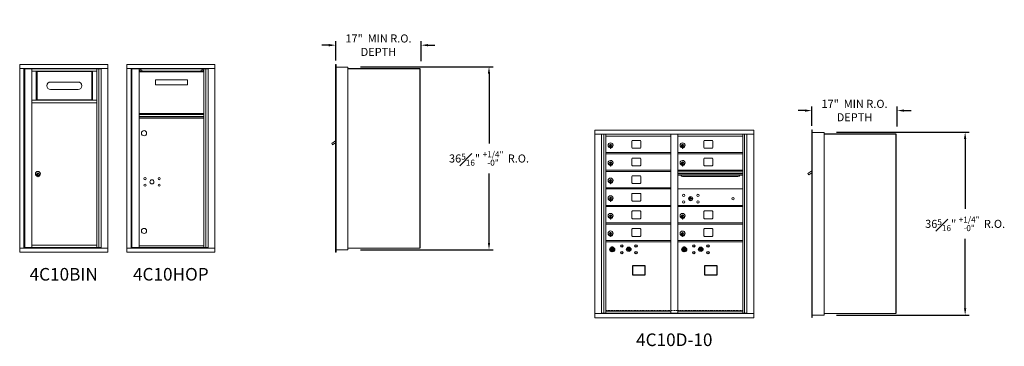
# Model space of a CAD drawing. Units: inches. Extents: x -39 to 352, y -6 to 174.
# Drawn here: x 156 to 352, y 106 to 171 of the extents above; entities that cross this region are included whole.
import ezdxf
from ezdxf.enums import TextEntityAlignment as Align

# ---------------------------------------------------------------- set-up
doc = ezdxf.new("R2010")
doc.units = ezdxf.units.IN
doc.header["$LTSCALE"] = 0.5
doc.header["$MEASUREMENT"] = 0
doc.linetypes.add('HIDDEN', pattern=[0.375, 0.25, -0.125])
doc.layers.add('DIM', color=7, linetype='Continuous')
doc.styles.get("Standard").update_dxf_attribs({"font": 'Gothic.ttf'})
doc.dimstyles.new('4C$0', dxfattribs={"dimscale": 16, "dimtxt": 0.1, "dimasz": 0.085, "dimexe": 0.05, "dimexo": 0.05, "dimgap": 0.09, "dimtad": 0, "dimtih": 1, "dimtoh": 1, "dimdec": 4, "dimzin": 0, "dimdsep": 46, "dimlunit": 5, "dimtxsty": 'Standard', "dimcen": 0.09, "dimadec": 0, "dimazin": 0, "dimtfac": 0.75, "dimtdec": 4, "dimtofl": 0, "dimtmove": 0, "dimatfit": 3, "dimfxl": 1, "dimfrac": 1, "dimtolj": 1, "dimtzin": 0, "dimarcsym": 0})

# ---------------------------------------------------------------- blocks, each defined once
blk = doc.blocks.new('*D18')
at = {"layer": 'Defpoints', "color": 0, "transparency": 16777216}
for p in [(222.96, 161.44), (249.32, 161.44), (222.96, 125.13)]:
    blk.add_point(p, dxfattribs=at)
at = {"layer": 'DIM', "color": 0, "lineweight": -2, "transparency": 16777216}
for p, q in [((223.76, 161.44), (250.12, 161.44)), ((249.32, 160.08), (249.32, 146.23)), ((249.32, 126.49), (249.32, 140.26)), ((223.76, 125.13), (250.12, 125.13))]:
    blk.add_line(p, q, dxfattribs=at)
at = {"layer": 'DIM', "color": 0, "transparency": 16777216}
for points in [[(249.09, 160.08), (249.54, 160.08), (249.32, 161.44)], [(249.09, 126.49), (249.54, 126.49), (249.32, 125.13)]]:
    blk.add_solid(points, dxfattribs=at)
at = {"layer": 'DIM', "color": 0, "transparency": 16777216, "insert": (249.32, 143.24), "char_height": 1.6, "attachment_point": 5}
blk.add_mtext('\\A1;36{\\H0.75x;\\S5#16;}" {\\H0.75x;\\S+1\\/4" ^ -0" ;} R.O.', dxfattribs=at)
blk = doc.blocks.new('*D19')
at = {"layer": 'Defpoints', "color": 0, "transparency": 16777216}
for p in [(235.86, 165.73), (218.86, 161.89), (235.86, 161.76)]:
    blk.add_point(p, dxfattribs=at)
at = {"layer": 'DIM', "color": 0, "lineweight": -2, "transparency": 16777216}
for p, q in [((218.86, 162.69), (218.86, 166.53)), ((235.86, 162.56), (235.86, 166.53)), ((217.5, 165.73), (216.14, 165.73)), ((237.22, 165.73), (238.58, 165.73))]:
    blk.add_line(p, q, dxfattribs=at)
at = {"layer": 'DIM', "color": 0, "transparency": 16777216}
for points in [[(217.5, 165.96), (217.5, 165.5), (218.86, 165.73)], [(237.22, 165.96), (237.22, 165.5), (235.86, 165.73)]]:
    blk.add_solid(points, dxfattribs=at)
at = {"layer": 'DIM', "color": 0, "transparency": 16777216, "insert": (227.36, 165.73), "char_height": 1.6, "attachment_point": 5}
blk.add_mtext('\\A1;17"  MIN R.O.\\PDEPTH', dxfattribs=at)
blk = doc.blocks.new('*D20')
at = {"layer": 'Defpoints', "color": 0, "transparency": 16777216}
for p in [(317.54, 148.46), (343.9, 148.46), (317.54, 112.15)]:
    blk.add_point(p, dxfattribs=at)
at = {"layer": 'DIM', "color": 0, "lineweight": -2, "transparency": 16777216}
for p, q in [((318.34, 148.46), (344.7, 148.46)), ((343.9, 147.1), (343.9, 133.25)), ((343.9, 113.51), (343.9, 127.28)), ((318.34, 112.15), (344.7, 112.15))]:
    blk.add_line(p, q, dxfattribs=at)
at = {"layer": 'DIM', "color": 0, "transparency": 16777216}
for points in [[(343.67, 147.1), (344.13, 147.1), (343.9, 148.46)], [(343.67, 113.51), (344.13, 113.51), (343.9, 112.15)]]:
    blk.add_solid(points, dxfattribs=at)
at = {"layer": 'DIM', "color": 0, "transparency": 16777216, "insert": (343.9, 130.26), "char_height": 1.6, "attachment_point": 5}
blk.add_mtext('\\A1;36{\\H0.75x;\\S5#16;}" {\\H0.75x;\\S+1\\/4" ^ -0" ;} R.O.', dxfattribs=at)
blk = doc.blocks.new('*D21')
at = {"layer": 'Defpoints', "color": 0, "transparency": 16777216}
for p in [(330.43, 152.75), (313.43, 148.91), (330.43, 148.78)]:
    blk.add_point(p, dxfattribs=at)
at = {"layer": 'DIM', "color": 0, "lineweight": -2, "transparency": 16777216}
for p, q in [((312.07, 152.75), (310.71, 152.75)), ((313.43, 149.71), (313.43, 153.55)), ((330.43, 149.58), (330.43, 153.55)), ((331.79, 152.75), (333.15, 152.75))]:
    blk.add_line(p, q, dxfattribs=at)
at = {"layer": 'DIM', "color": 0, "transparency": 16777216}
for points in [[(312.07, 152.98), (312.07, 152.52), (313.43, 152.75)], [(331.79, 152.98), (331.79, 152.52), (330.43, 152.75)]]:
    blk.add_solid(points, dxfattribs=at)
at = {"layer": 'DIM', "color": 0, "transparency": 16777216, "insert": (321.93, 152.75), "char_height": 1.6, "attachment_point": 5}
blk.add_mtext('\\A1;17"  MIN R.O.\\PDEPTH', dxfattribs=at)

msp = doc.modelspace()

# ---------------------------------------------------------------- linework, layer by layer
at = {"color": 7, "linetype": 'Continuous', "lineweight": 15}
for p, q in [((156.08844, 161.88911), (156.08844, 124.63911)), ((173.57544, 161.88911), (156.08844, 161.88911)), ((173.57544, 161.08911), (156.08844, 161.08911)), ((156.93844, 161.08911), (156.93844, 125.43911)), ((157.10544, 161.06411), (172.26762, 161.06411)), ((157.27844, 161.08911), (157.27844, 161.06411)), ((158.52744, 125.56411), (158.52744, 161.06411)), ((158.52744, 160.56411), (171.41244, 160.56411)), ((159.35688, 160.56411), (159.35688, 154.81411)), ((159.52744, 160.56411), (159.52744, 154.81411)), ((170.41244, 154.81411), (170.41244, 160.56411)), ((170.583, 154.81411), (170.583, 160.56411)), ((171.41244, 161.06411), (171.41244, 125.56411)), ((171.78195, 161.06411), (171.78195, 125.56411)), ((173.57544, 124.63911), (173.57544, 161.88911)), ((177.36819, 161.8891), (177.36819, 124.63911)), ((194.85519, 161.8891), (177.36819, 161.8891)), ((194.85519, 161.0891), (177.36819, 161.0891)), ((178.21819, 161.0891), (178.21819, 125.43911)), ((178.38519, 161.0391), (178.38519, 125.53911)), ((178.38519, 161.0391), (193.54737, 161.0391)), ((179.80719, 161.03911), (180.31555, 160.79283)), ((179.80719, 161.03911), (192.69219, 161.03911)), ((179.80719, 125.5391), (179.80719, 161.0391)), ((179.80719, 160.60161), (180.18626, 160.60161)), ((180.29975, 160.54663), (179.8136, 160.78215)), ((180.30765, 160.54473), (192.19173, 160.54473)), ((192.18383, 160.79283), (192.69219, 161.03911)), ((192.68578, 160.78215), (192.19963, 160.54663)), ((192.31312, 160.60161), (192.69219, 160.60161)), ((192.44213, 160.66411), (192.69219, 160.66411)), ((192.69219, 161.0391), (192.69219, 125.5391)), ((193.0617, 161.0391), (193.0617, 125.53911)), ((193.54737, 161.0891), (193.54737, 125.43911)), ((194.85519, 124.63911), (194.85519, 161.8891)), ((183.06219, 158.85161), (183.06219, 157.85161)), ((183.06219, 158.85161), (189.43719, 158.85161)), ((189.43719, 158.85161), (189.43719, 157.85161)), ((167.70994, 158.42086), (162.21994, 158.42086)), ((162.21994, 156.94086), (167.70994, 156.94086)), ((183.06219, 157.85161), (189.43719, 157.85161)), ((158.52744, 154.81411), (171.41244, 154.81411)), ((158.52744, 154.31411), (171.41244, 154.31411)), ((179.80719, 152.17161), (192.69219, 152.17161)), ((179.80719, 151.97911), (192.69219, 151.97911)), ((179.80719, 151.57911), (192.69219, 151.57911)), ((179.80719, 151.55411), (192.69219, 151.55411)), ((179.80719, 151.27911), (192.69219, 151.27911)), ((179.83432, 151.2166), (179.83432, 125.9141)), ((179.83432, 151.2166), (192.64169, 151.2166)), ((192.64169, 125.9141), (192.64169, 151.2166)), ((301.89538, 148.88911), (270.34488, 148.88911)), ((270.34488, 148.87911), (270.34488, 111.63911)), ((301.89538, 148.88911), (301.89538, 111.63911)), ((270.34488, 148.08911), (301.89538, 148.08911)), ((271.67246, 112.43911), (271.67246, 148.08911)), ((272.15812, 112.56411), (272.15812, 148.08911)), ((272.52763, 130.43911), (272.52763, 148.08911)), ((272.52763, 147.68911), (285.41263, 147.68911)), ((279.35813, 146.81911), (277.81813, 146.81911)), ((285.41263, 148.08911), (285.41263, 130.43911)), ((286.82763, 126.93784), (286.82763, 148.08911)), ((286.82763, 147.68911), (299.71263, 147.68911)), ((293.65813, 146.81911), (292.11813, 146.81911)), ((299.71263, 148.08911), (299.71263, 137.20784)), ((300.08214, 148.08911), (300.08214, 112.56411)), ((300.56781, 148.08911), (300.56781, 112.43911)), ((273.42263, 145.91811), (273.42263, 145.51811)), ((273.44263, 145.91811), (273.42263, 145.91811)), ((273.42263, 145.51811), (273.44263, 145.51811)), ((273.44263, 146.05811), (273.44263, 145.22811)), ((273.52263, 146.05811), (273.44263, 146.05811)), ((273.44263, 145.22811), (273.52263, 145.22811)), ((273.52263, 146.05811), (273.52263, 145.22811)), ((277.69313, 146.69411), (277.69313, 145.40411)), ((277.81813, 145.27911), (279.35813, 145.27911)), ((279.48313, 145.40411), (279.48313, 146.69411)), ((287.72263, 145.91811), (287.72263, 145.51811)), ((287.74263, 145.91811), (287.72263, 145.91811)), ((287.72263, 145.51811), (287.74263, 145.51811)), ((287.74263, 146.05811), (287.74263, 145.22811)), ((287.82263, 146.05811), (287.74263, 146.05811)), ((287.74263, 145.22811), (287.82263, 145.22811)), ((287.82263, 146.05811), (287.82263, 145.22811)), ((291.99313, 146.69411), (291.99313, 145.40411)), ((292.11813, 145.27911), (293.65813, 145.27911)), ((293.78313, 145.40411), (293.78313, 146.69411)), ((272.52763, 144.43911), (285.41263, 144.43911)), ((272.52763, 144.18911), (285.41263, 144.18911)), ((277.69313, 143.19411), (277.69313, 141.90411)), ((279.35813, 143.31911), (277.81813, 143.31911)), ((279.48313, 141.90411), (279.48313, 143.19411)), ((286.82763, 144.43911), (299.71263, 144.43911)), ((286.82763, 144.18911), (299.71263, 144.18911)), ((291.99313, 143.19411), (291.99313, 141.90411)), ((293.65813, 143.31911), (292.11813, 143.31911)), ((293.78313, 141.90411), (293.78313, 143.19411)), ((285.41263, 140.93911), (272.52763, 140.93911)), ((273.42263, 142.41811), (273.42263, 142.01811)), ((273.44263, 142.41811), (273.42263, 142.41811)), ((273.42263, 142.01811), (273.44263, 142.01811)), ((273.44263, 142.55811), (273.44263, 141.72811)), ((273.52263, 142.55811), (273.44263, 142.55811)), ((273.44263, 141.72811), (273.52263, 141.72811)), ((273.52263, 142.55811), (273.52263, 141.72811)), ((277.81813, 141.77911), (279.35813, 141.77911)), ((299.71263, 140.93911), (286.82763, 140.93911)), ((287.72263, 142.41811), (287.72263, 142.01811)), ((287.74263, 142.41811), (287.72263, 142.41811)), ((287.72263, 142.01811), (287.74263, 142.01811)), ((287.74263, 142.55811), (287.74263, 141.72811)), ((287.82263, 142.55811), (287.74263, 142.55811)), ((287.74263, 141.72811), (287.82263, 141.72811)), ((287.82263, 142.55811), (287.82263, 141.72811)), ((292.11813, 141.77911), (293.65813, 141.77911)), ((159.65244, 140.25601), (159.65244, 139.85601)), ((159.67244, 140.25601), (159.65244, 140.25601)), ((159.65244, 139.85601), (159.67244, 139.85601)), ((159.67244, 140.39601), (159.67244, 139.56601)), ((159.75244, 140.39601), (159.67244, 140.39601)), ((159.67244, 139.56601), (159.75244, 139.56601)), ((159.75244, 140.39601), (159.75244, 139.56601)), ((179.80719, 139.66411), (179.83432, 139.66411)), ((285.41263, 140.68911), (272.52763, 140.68911)), ((273.42263, 138.91811), (273.42263, 138.51811)), ((273.44263, 138.91811), (273.42263, 138.91811)), ((273.44263, 139.05811), (273.44263, 138.22811)), ((273.52263, 139.05811), (273.44263, 139.05811)), ((273.52263, 139.05811), (273.52263, 138.22811)), ((277.69313, 139.69411), (277.69313, 138.40411)), ((279.35813, 139.81911), (277.81813, 139.81911)), ((279.48313, 138.40411), (279.48313, 139.69411)), ((299.71263, 140.76511), (286.82763, 140.76511)), ((299.71263, 140.73252), (286.82763, 140.73252)), ((286.82763, 140.35911), (299.71263, 140.35911)), ((299.71263, 140.21411), (286.82763, 140.21411)), ((299.71263, 139.94936), (286.82763, 139.94936)), ((287.77013, 139.68411), (298.77013, 139.68411)), ((272.52763, 137.43911), (285.41263, 137.43911)), ((272.52763, 137.18911), (285.41263, 137.18911)), ((273.42263, 138.51811), (273.44263, 138.51811)), ((273.44263, 138.22811), (273.52263, 138.22811)), ((277.81813, 138.27911), (279.35813, 138.27911)), ((299.71263, 137.18784), (286.82763, 137.18784)), ((299.71263, 112.56411), (299.71263, 137.18847)), ((273.42263, 135.41811), (273.42263, 135.01811)), ((273.44263, 135.41811), (273.42263, 135.41811)), ((273.42263, 135.01811), (273.44263, 135.01811)), ((273.44263, 135.55811), (273.44263, 134.72811)), ((273.52263, 135.55811), (273.44263, 135.55811)), ((273.52263, 135.55811), (273.52263, 134.72811)), ((277.69313, 136.19411), (277.69313, 134.90411)), ((279.35813, 136.31911), (277.81813, 136.31911)), ((279.48313, 134.90411), (279.48313, 136.19411)), ((289.12121, 135.34406), (289.09613, 135.26284)), ((289.68613, 135.26284), (289.66106, 135.34406)), ((272.52763, 133.93911), (285.41263, 133.93911)), ((272.52763, 133.68911), (285.41263, 133.68911)), ((273.44263, 134.72811), (273.52263, 134.72811)), ((277.81813, 134.77911), (279.35813, 134.77911)), ((286.82763, 133.93784), (299.71263, 133.93784)), ((286.82763, 133.68784), (299.71263, 133.68784)), ((273.42263, 131.91811), (273.42263, 131.51811)), ((273.44263, 131.91811), (273.42263, 131.91811)), ((273.42263, 131.51811), (273.44263, 131.51811)), ((273.44263, 132.05811), (273.44263, 131.22811)), ((273.52263, 132.05811), (273.44263, 132.05811)), ((273.44263, 131.22811), (273.52263, 131.22811)), ((273.52263, 132.05811), (273.52263, 131.22811)), ((277.69313, 132.69411), (277.69313, 131.40411)), ((279.35813, 132.81911), (277.81813, 132.81911)), ((277.81813, 131.27911), (279.35813, 131.27911)), ((279.48313, 131.40411), (279.48313, 132.69411)), ((287.72263, 131.91684), (287.72263, 131.51684)), ((287.74263, 131.91684), (287.72263, 131.91684)), ((287.72263, 131.51684), (287.74263, 131.51684)), ((287.74263, 132.05684), (287.74263, 131.22684)), ((287.82263, 132.05684), (287.74263, 132.05684)), ((287.74263, 131.22684), (287.82263, 131.22684)), ((287.82263, 132.05684), (287.82263, 131.22684)), ((291.99313, 132.69284), (291.99313, 131.40284)), ((293.65813, 132.81784), (292.11813, 132.81784)), ((292.11813, 131.27784), (293.65813, 131.27784)), ((293.78313, 131.40284), (293.78313, 132.69284)), ((272.52763, 130.43911), (285.41263, 130.43911)), ((272.52763, 112.56411), (272.52763, 130.4391)), ((272.52763, 130.18911), (285.41263, 130.18911)), ((277.69313, 129.19411), (277.69313, 127.90411)), ((279.35813, 129.31911), (277.81813, 129.31911)), ((279.48313, 127.90411), (279.48313, 129.19411)), ((285.41263, 112.56411), (285.41263, 130.4391)), ((286.82763, 130.43784), (299.71263, 130.43784)), ((286.82763, 130.18784), (299.71263, 130.18784)), ((291.99313, 129.19284), (291.99313, 127.90284)), ((293.65813, 129.31784), (292.11813, 129.31784)), ((293.78313, 127.90284), (293.78313, 129.19284)), ((273.42263, 128.41811), (273.42263, 128.01811)), ((273.44263, 128.41811), (273.42263, 128.41811)), ((273.42263, 128.01811), (273.44263, 128.01811)), ((273.44263, 128.55811), (273.44263, 127.72811)), ((273.52263, 128.55811), (273.44263, 128.55811)), ((273.44263, 127.72811), (273.52263, 127.72811)), ((273.52263, 128.55811), (273.52263, 127.72811)), ((277.81813, 127.77911), (279.35813, 127.77911)), ((287.72263, 128.41684), (287.72263, 128.01684)), ((287.74263, 128.41684), (287.72263, 128.41684)), ((287.72263, 128.01684), (287.74263, 128.01684)), ((287.74263, 128.55684), (287.74263, 127.72684)), ((287.82263, 128.55684), (287.74263, 128.55684)), ((287.74263, 127.72684), (287.82263, 127.72684)), ((287.82263, 128.55684), (287.82263, 127.72684)), ((292.11813, 127.77784), (293.65813, 127.77784)), ((156.08844, 125.43911), (173.57544, 125.43911)), ((157.10544, 125.56411), (172.26762, 125.56411)), ((157.27844, 125.56411), (157.27844, 125.43911)), ((158.52744, 126.06411), (171.41244, 126.06411)), ((171.10044, 125.43911), (171.10044, 125.56411)), ((177.36819, 125.43911), (194.85519, 125.43911)), ((178.38519, 125.5391), (193.54737, 125.5391)), ((179.80719, 125.9141), (192.69219, 125.9141)), ((272.52763, 126.93911), (285.41263, 126.93911)), ((272.52763, 126.68911), (285.41263, 126.68911)), ((286.82763, 126.93784), (299.71263, 126.93784)), ((286.82763, 112.56411), (286.82763, 126.93783)), ((286.82763, 126.68784), (299.71263, 126.68784)), ((156.08844, 124.63911), (173.57544, 124.63911)), ((177.36819, 124.63911), (194.85519, 124.63911)), ((270.34488, 112.43911), (301.89538, 112.43911)), ((270.34488, 111.63911), (301.89538, 111.63911)), ((271.67246, 112.56411), (272.52763, 112.56411)), ((272.11463, 112.43911), (272.11463, 112.56411)), ((272.52763, 112.93911), (285.41263, 112.93911)), ((272.52763, 112.9391), (285.41263, 112.9391)), ((272.52763, 112.56411), (285.41263, 112.56411)), ((285.41263, 112.56411), (286.82763, 112.56411)), ((286.82763, 112.93911), (299.71263, 112.93911)), ((286.82763, 112.93783), (299.71263, 112.93783)), ((286.82763, 112.56411), (299.71263, 112.56411)), ((299.71263, 112.56411), (300.56781, 112.56411)), ((300.12563, 112.56411), (300.12563, 112.43911))]:
    msp.add_line(p, q, dxfattribs=at)
at = {"color": 7, "linetype": 'Continuous'}
for p, q in [((179.80719, 160.5391), (192.69219, 160.5391)), ((273.64937, 125.59616), (273.64937, 125.43116)), ((273.92937, 125.61116), (273.66437, 125.61116)), ((273.66437, 125.41616), (273.92937, 125.41616)), ((273.68937, 125.58616), (273.68937, 125.44116)), ((273.73938, 125.58616), (273.68937, 125.58616)), ((273.68937, 125.44116), (273.70937, 125.44116)), ((273.70937, 125.57616), (273.70937, 125.55849)), ((273.73613, 125.57616), (273.70937, 125.57616)), ((273.70937, 125.55849), (273.74312, 125.53406)), ((273.70937, 125.54615), (273.74027, 125.52378)), ((273.70937, 125.44116), (273.70937, 125.54615)), ((273.76071, 125.55836), (273.73613, 125.57616)), ((273.7696, 125.56427), (273.73938, 125.58616)), ((273.74688, 125.26239), (273.76515, 125.26616)), ((273.84688, 125.26616), (273.74688, 125.26616)), ((273.74688, 125.26616), (273.74688, 124.86616)), ((273.79437, 125.50602), (273.79437, 125.50852)), ((273.79437, 125.50852), (273.79938, 125.50852)), ((273.79437, 125.46634), (273.79437, 125.50098)), ((273.79437, 125.46121), (273.79938, 125.46121)), ((273.79437, 125.45621), (273.79437, 125.46121)), ((273.79938, 125.50852), (273.79938, 125.50602)), ((273.79938, 125.50098), (273.79938, 125.46634)), ((273.79938, 125.46121), (273.79938, 125.45621)), ((273.82415, 125.46304), (273.85437, 125.44116)), ((273.8286, 125.26616), (273.84688, 125.26239)), ((273.83304, 125.46895), (273.85762, 125.45116)), ((273.84688, 124.86616), (273.84688, 125.26616)), ((273.88438, 125.46882), (273.85063, 125.49325)), ((273.88438, 125.48117), (273.85348, 125.50354)), ((273.85437, 125.44116), (273.90437, 125.44116)), ((273.85762, 125.45116), (273.88438, 125.45116)), ((273.88438, 125.58616), (273.88438, 125.48117)), ((273.90437, 125.58616), (273.88438, 125.58616)), ((273.88438, 125.45116), (273.88438, 125.46882)), ((273.90437, 125.44116), (273.90437, 125.58616)), ((273.94438, 125.43116), (273.94438, 125.59616)), ((276.81464, 125.29777), (276.78957, 125.21655)), ((277.37957, 125.21655), (277.35449, 125.29777)), ((287.94937, 125.59553), (287.94937, 125.43053)), ((288.22937, 125.61053), (287.96437, 125.61053)), ((287.96437, 125.41553), (288.22937, 125.41553)), ((287.98937, 125.58553), (287.98937, 125.44053)), ((288.03938, 125.58553), (287.98937, 125.58553)), ((287.98937, 125.44053), (288.00937, 125.44053)), ((288.00937, 125.57553), (288.00937, 125.55786)), ((288.03613, 125.57553), (288.00937, 125.57553)), ((288.00937, 125.55786), (288.04312, 125.53343)), ((288.00937, 125.54552), (288.04027, 125.52315)), ((288.00937, 125.44053), (288.00937, 125.54552)), ((288.06071, 125.55773), (288.03613, 125.57553)), ((288.0696, 125.56364), (288.03938, 125.58553)), ((288.04688, 125.26176), (288.06515, 125.26553)), ((288.14687, 125.26553), (288.04688, 125.26553)), ((288.04688, 125.26553), (288.04688, 124.86553)), ((288.09437, 125.50539), (288.09437, 125.50789)), ((288.09437, 125.50789), (288.09938, 125.50789)), ((288.09437, 125.46571), (288.09437, 125.50035)), ((288.09437, 125.46058), (288.09938, 125.46058)), ((288.09437, 125.45558), (288.09437, 125.46058)), ((288.09938, 125.50789), (288.09938, 125.50539)), ((288.09938, 125.50035), (288.09938, 125.46571)), ((288.09938, 125.46058), (288.09938, 125.45558)), ((288.12415, 125.46241), (288.15437, 125.44053)), ((288.1286, 125.26553), (288.14687, 125.26176)), ((288.13304, 125.46832), (288.15762, 125.45053)), ((288.14687, 124.86553), (288.14687, 125.26553)), ((288.18438, 125.46819), (288.15063, 125.49262)), ((288.18438, 125.48053), (288.15348, 125.50291)), ((288.15437, 125.44053), (288.20437, 125.44053)), ((288.15762, 125.45053), (288.18438, 125.45053)), ((288.18438, 125.58553), (288.18438, 125.48053)), ((288.20437, 125.58553), (288.18438, 125.58553)), ((288.18438, 125.45053), (288.18438, 125.46819)), ((288.20437, 125.44053), (288.20437, 125.58553)), ((288.24438, 125.43053), (288.24438, 125.59553)), ((291.11464, 125.29713), (291.08957, 125.21592)), ((291.67957, 125.21592), (291.65449, 125.29713)), ((273.76515, 124.86616), (273.74688, 124.86993)), ((273.74688, 124.86616), (273.84688, 124.86616)), ((273.84688, 124.86993), (273.8286, 124.86616)), ((288.06515, 124.86553), (288.04688, 124.8693)), ((288.04688, 124.86553), (288.14687, 124.86553)), ((288.14687, 124.8693), (288.1286, 124.86553))]:
    msp.add_line(p, q, dxfattribs=at)
at = {"linetype": 'Continuous', "lineweight": 15}
for p, q in [((218.85519, 161.88911), (218.85519, 161.09911)), ((218.85519, 125.43911), (218.85519, 161.09911)), ((218.94519, 161.89911), (218.86519, 161.89911)), ((218.95519, 161.09911), (218.95519, 161.88911)), ((221.30519, 161.39911), (218.95519, 161.39911)), ((218.95519, 125.43911), (218.95519, 161.09911)), ((221.30519, 125.13911), (221.30519, 161.39911)), ((313.42903, 148.90912), (313.42903, 148.11912)), ((313.51903, 148.91912), (313.43903, 148.91912)), ((313.52903, 148.11912), (313.52903, 148.90912)), ((218.85519, 146.77003), (218.06748, 146.21411)), ((313.42903, 112.45912), (313.42903, 148.11912)), ((315.87903, 148.41912), (313.52903, 148.41912)), ((313.52903, 112.45912), (313.52903, 148.11912)), ((315.87903, 112.15912), (315.87903, 148.41912)), ((218.06748, 146.21411), (218.25598, 145.94936)), ((218.25598, 145.94936), (218.85519, 146.37599)), ((313.42903, 140.79004), (312.64132, 140.23412)), ((312.64132, 140.23412), (312.82982, 139.96937)), ((312.82982, 139.96937), (313.42903, 140.39601)), ((218.85519, 124.63911), (218.85519, 125.43911)), ((218.95519, 125.43911), (218.95519, 124.63911)), ((221.30519, 125.45911), (235.51719, 125.45911)), ((235.51719, 125.45911), (235.57519, 125.45911)), ((218.95519, 124.63911), (218.85519, 124.63911)), ((218.95519, 125.13911), (221.29519, 125.13911)), ((313.42903, 111.65912), (313.42903, 112.45912)), ((313.52903, 111.65912), (313.42903, 111.65912)), ((313.52903, 112.45912), (313.52903, 111.65912)), ((313.52903, 112.15912), (315.86903, 112.15912)), ((315.87903, 112.47912), (330.09103, 112.47912)), ((330.09103, 112.47912), (330.14903, 112.47912))]:
    msp.add_line(p, q, dxfattribs=at)
for p, q in [((221.30519, 161.09911), (235.5754, 161.09265)), ((235.5754, 161.09265), (235.57519, 125.45911)), ((315.87903, 148.11912), (330.14924, 148.11266)), ((330.14924, 148.11266), (330.14903, 112.47912))]:
    msp.add_line(p, q)
at = {"linetype": 'HIDDEN', "lineweight": 15}
msp.add_line((272.53088, 113.04411), (299.70938, 113.04411), dxfattribs=at)
for points in [[(277.83201, 120.15154), (280.31794, 120.15154), (280.31794, 121.90862), (277.83201, 121.90862)], [(292.13201, 120.15091), (294.61794, 120.15091), (294.61794, 121.90799), (292.13201, 121.90799)]]:
    msp.add_lwpolyline(points, close=True)
at = {"color": 7, "linetype": 'Continuous', "lineweight": 15}
for centre, radius in [((180.78469, 148.2481), 0.515), ((180.98469, 139.2531), 0.227), ((182.35969, 138.5971), 0.40625), ((183.79669, 139.2531), 0.227), ((180.98469, 137.9411), 0.227), ((183.79669, 137.9411), 0.227), ((288.00513, 135.91684), 0.227), ((289.38013, 135.26084), 0.407), ((290.81713, 135.91684), 0.227), ((297.79613, 135.26084), 0.227), ((288.00513, 134.60484), 0.227), ((290.81713, 134.60484), 0.227), ((180.78469, 128.8601), 0.515)]:
    msp.add_circle(centre, radius, dxfattribs=at)
at = {"color": 7, "linetype": 'Continuous', "lineweight": 15, "extrusion": (-1.80881e-16, 3.40126e-31, -1)}
msp.add_circle((-289.39113, 135.26084), 0.3875, dxfattribs=at)
at = {"color": 7, "linetype": 'Continuous'}
for centre, radius in [((273.79688, 125.19752), 0.475), ((273.79688, 125.19752), 0.47243), ((273.79688, 125.06616), 0.3), ((273.79688, 125.06616), 0.295), ((275.70957, 125.87055), 0.227), ((277.08457, 125.21455), 0.4375), ((278.52157, 125.87055), 0.227), ((288.09687, 125.19689), 0.475), ((288.09687, 125.19689), 0.47243), ((288.09687, 125.06553), 0.3), ((288.09687, 125.06553), 0.295), ((290.00957, 125.86991), 0.227), ((291.38457, 125.21391), 0.4375), ((292.82157, 125.86991), 0.227), ((275.70957, 124.55855), 0.227), ((278.52157, 124.55855), 0.227), ((290.00957, 124.55791), 0.227), ((292.82157, 124.55791), 0.227)]:
    msp.add_circle(centre, radius, dxfattribs=at)
at = {"linetype": 'Continuous', "lineweight": 15}
for centre, start, end in [((218.86519, 161.88911), 90, 180), ((218.94519, 161.88911), 0, 90), ((313.43903, 148.90912), 90, 180), ((313.51903, 148.90912), 0, 90)]:
    msp.add_arc(centre, 0.01, start, end, dxfattribs=at)
at = {"color": 7, "linetype": 'Continuous', "lineweight": 15}
for centre, radius, start, end in [((162.21994, 157.68086), 0.74, 90, 270), ((167.70994, 157.68086), 0.74, 270, 90), ((170.73794, 154.70911), 0.1125, 68.9605298, 111.0394702), ((277.81813, 146.69411), 0.125, 90, 180), ((279.35813, 146.69411), 0.125, 0, 90), ((292.11813, 146.69411), 0.125, 90, 180), ((293.65813, 146.69411), 0.125, 0, 90), ((273.47263, 145.85121), 0.496, 275.7856114, 266.5323857), ((273.47263, 145.71811), 0.3, 95.7391705, 264.2608295), ((273.47263, 145.71811), 0.295, 95.8367796, 264.1632228), ((273.47263, 145.71811), 0.203, 99.8624892, 104.258993), ((273.47263, 145.71811), 0.195, 98.8498831, 104.8571655), ((273.47263, 145.71811), 0.195, 255.1428345, 261.1501169), ((273.47263, 145.71811), 0.203, 255.741007, 260.1375108), ((273.47263, 145.71811), 0.3, 279.5940682, 80.4059), ((273.47263, 145.71811), 0.295, 279.7582566, 80.2417434), ((277.81813, 145.40411), 0.125, 180, 270), ((279.35813, 145.40411), 0.125, 270, 0), ((287.77263, 145.85121), 0.496, 275.7856114, 266.5323857), ((287.77263, 145.71811), 0.3, 95.7391705, 264.2608295), ((287.77263, 145.71811), 0.295, 95.8367796, 264.1632228), ((287.77263, 145.71811), 0.203, 99.8624892, 104.258993), ((287.77263, 145.71811), 0.195, 98.8498831, 104.8571655), ((287.77263, 145.71811), 0.195, 255.1428345, 261.1501169), ((287.77263, 145.71811), 0.203, 255.741007, 260.1375108), ((287.77263, 145.71811), 0.3, 279.5940682, 80.4059), ((287.77263, 145.71811), 0.295, 279.7582566, 80.2417434), ((292.11813, 145.40411), 0.125, 180, 270), ((293.65813, 145.40411), 0.125, 270, 0), ((273.47263, 142.35121), 0.496, 275.7856114, 266.5323857), ((277.81813, 143.19411), 0.125, 90, 180), ((279.35813, 143.19411), 0.125, 0, 90), ((287.77263, 142.35121), 0.496, 275.7856114, 266.5323857), ((292.11813, 143.19411), 0.125, 90, 180), ((293.65813, 143.19411), 0.125, 0, 90), ((273.47263, 142.21811), 0.3, 95.7391705, 264.2608295), ((273.47263, 142.21811), 0.295, 95.8367796, 264.1632228), ((273.47263, 142.21811), 0.203, 99.8624892, 104.258993), ((273.47263, 142.21811), 0.195, 98.8498831, 104.8571655), ((273.47263, 142.21811), 0.195, 255.1428345, 261.1501169), ((273.47263, 142.21811), 0.203, 255.741007, 260.1375108), ((273.47263, 142.21811), 0.3, 279.5940682, 80.4059), ((273.47263, 142.21811), 0.295, 279.7582566, 80.2417434), ((277.81813, 141.90411), 0.125, 180, 270), ((279.35813, 141.90411), 0.125, 270, 0), ((287.77263, 142.21811), 0.3, 95.7391705, 264.2608295), ((287.77263, 142.21811), 0.295, 95.8367796, 264.1632228), ((287.77263, 142.21811), 0.203, 99.8624892, 104.258993), ((287.77263, 142.21811), 0.195, 98.8498831, 104.8571655), ((287.77263, 142.21811), 0.195, 255.1428345, 261.1501169), ((287.77263, 142.21811), 0.203, 255.741007, 260.1375108), ((287.77263, 142.21811), 0.3, 279.5940682, 80.4059), ((287.77263, 142.21811), 0.295, 279.7582566, 80.2417434), ((292.11813, 141.90411), 0.125, 180, 270), ((293.65813, 141.90411), 0.125, 270, 0), ((159.70244, 140.18911), 0.496, 275.7856114, 266.5323857), ((159.70244, 140.05601), 0.3, 95.7391705, 264.2608295), ((159.70244, 140.05601), 0.295, 95.8367796, 264.1632228), ((159.70244, 140.05601), 0.203, 99.8624892, 104.258993), ((159.70244, 140.05601), 0.195, 98.8498831, 104.8571655), ((159.70244, 140.05601), 0.195, 255.1428345, 261.1501169), ((159.70244, 140.05601), 0.203, 255.741007, 260.1375108), ((159.70244, 140.05601), 0.3, 279.5940682, 80.4059), ((159.70244, 140.05601), 0.295, 279.7582566, 80.2417434), ((273.47263, 138.85121), 0.496, 275.7856114, 266.5323857), ((273.47263, 138.71811), 0.3, 95.7391705, 264.2608295), ((273.47263, 138.71811), 0.295, 95.8367796, 264.1632228), ((273.47263, 138.71811), 0.203, 99.8624892, 104.258993), ((273.47263, 138.71811), 0.195, 98.8498831, 104.8571655), ((273.47263, 138.71811), 0.3, 279.5940682, 80.4059), ((273.47263, 138.71811), 0.295, 279.7582566, 80.2417434), ((277.81813, 139.69411), 0.125, 90, 180), ((279.35813, 139.69411), 0.125, 0, 90), ((287.77013, 140.05911), 0.375, 197.0177297, 270), ((298.77013, 140.05911), 0.375, 270, 342.9822703), ((273.47263, 138.71811), 0.195, 255.1428345, 261.1501169), ((273.47263, 138.71811), 0.203, 255.741007, 260.1375108), ((277.81813, 138.40411), 0.125, 180, 270), ((279.35813, 138.40411), 0.125, 270, 0), ((273.47263, 135.35121), 0.496, 275.7856114, 266.5323857), ((273.47263, 135.21811), 0.3, 95.7391705, 264.2608295), ((273.47263, 135.21811), 0.295, 95.8367796, 264.1632228), ((273.47263, 135.21811), 0.203, 99.8624892, 104.258993), ((273.47263, 135.21811), 0.195, 98.8498831, 104.8571655), ((273.47263, 135.21811), 0.195, 255.1428345, 261.1501169), ((273.47263, 135.21811), 0.203, 255.741007, 260.1375108), ((273.47263, 135.21811), 0.3, 279.5940682, 80.4059), ((273.47263, 135.21811), 0.295, 279.7582566, 80.2417434), ((277.81813, 136.19411), 0.125, 90, 180), ((279.35813, 136.19411), 0.125, 0, 90), ((289.39113, 136.21834), 1, 252.8424626, 263.7093829), ((289.39113, 136.21834), 0.915, 252.8424626, 263.7093829), ((289.39113, 135.26084), 0.1675, 189.8980221, 350.1019779), ((289.39113, 135.26084), 0.1675, 19.6070567, 160.3929433), ((289.29307, 135.32873), 0.105, 263.7093738, 292.6173683), ((289.29307, 135.32873), 0.02, 263.7093738, 292.6173683), ((289.39113, 135.09334), 0.235, 67.3826317, 112.6173683), ((289.39113, 135.09334), 0.15, 67.3826317, 112.6173683), ((289.4892, 135.32873), 0.105, 247.3826317, 276.2906262), ((289.4892, 135.32873), 0.02, 247.3826317, 276.2906262), ((289.39113, 136.21834), 0.915, 276.2906262, 287.1575088), ((289.39113, 136.21834), 1, 276.2906262, 287.1575088), ((277.81813, 134.90411), 0.125, 180, 270), ((279.35813, 134.90411), 0.125, 270, 0), ((273.47263, 131.85121), 0.496, 275.7856114, 266.5323857), ((273.47263, 131.71811), 0.3, 95.7391705, 264.2608295), ((273.47263, 131.71811), 0.295, 95.8367796, 264.1632228), ((273.47263, 131.71811), 0.203, 99.8624892, 104.258993), ((273.47263, 131.71811), 0.195, 98.8498831, 104.8571655), ((273.47263, 131.71811), 0.195, 255.1428345, 261.1501169), ((273.47263, 131.71811), 0.203, 255.741007, 260.1375108), ((273.47263, 131.71811), 0.3, 279.5940682, 80.4059), ((273.47263, 131.71811), 0.295, 279.7582566, 80.2417434), ((277.81813, 132.69411), 0.125, 90, 180), ((277.81813, 131.40411), 0.125, 180, 270), ((279.35813, 132.69411), 0.125, 0, 90), ((279.35813, 131.40411), 0.125, 270, 0), ((287.77263, 131.84994), 0.496, 275.7856114, 266.5323857), ((287.77263, 131.71684), 0.3, 95.7391705, 264.2608295), ((287.77263, 131.71684), 0.295, 95.8367796, 264.1632228), ((287.77263, 131.71684), 0.203, 99.8624892, 104.258993), ((287.77263, 131.71684), 0.195, 98.8498831, 104.8571655), ((287.77263, 131.71684), 0.195, 255.1428345, 261.1501169), ((287.77263, 131.71684), 0.203, 255.741007, 260.1375108), ((287.77263, 131.71684), 0.3, 279.5940682, 80.4059), ((287.77263, 131.71684), 0.295, 279.7582566, 80.2417434), ((292.11813, 132.69284), 0.125, 90, 180), ((292.11813, 131.40284), 0.125, 180, 270), ((293.65813, 132.69284), 0.125, 0, 90), ((293.65813, 131.40284), 0.125, 270, 0), ((277.81813, 129.19411), 0.125, 90, 180), ((279.35813, 129.19411), 0.125, 0, 90), ((292.11813, 129.19284), 0.125, 90, 180), ((293.65813, 129.19284), 0.125, 0, 90), ((273.47263, 128.35121), 0.496, 275.7856114, 266.5323857), ((273.47263, 128.21811), 0.3, 95.7391705, 264.2608295), ((273.47263, 128.21811), 0.295, 95.8367796, 264.1632228), ((273.47263, 128.21811), 0.203, 99.8624892, 104.258993), ((273.47263, 128.21811), 0.195, 98.8498831, 104.8571655), ((273.47263, 128.21811), 0.195, 255.1428345, 261.1501169), ((273.47263, 128.21811), 0.203, 255.741007, 260.1375108), ((273.47263, 128.21811), 0.3, 279.5940682, 80.4059), ((273.47263, 128.21811), 0.295, 279.7582566, 80.2417434), ((277.81813, 127.90411), 0.125, 180, 270), ((279.35813, 127.90411), 0.125, 270, 0), ((287.77263, 128.34994), 0.496, 275.7856114, 266.5323857), ((287.77263, 128.21684), 0.3, 95.7391705, 264.2608295), ((287.77263, 128.21684), 0.295, 95.8367796, 264.1632228), ((287.77263, 128.21684), 0.203, 99.8624892, 104.258993), ((287.77263, 128.21684), 0.195, 98.8498831, 104.8571655), ((287.77263, 128.21684), 0.195, 255.1428345, 261.1501169), ((287.77263, 128.21684), 0.203, 255.741007, 260.1375108), ((287.77263, 128.21684), 0.3, 279.5940682, 80.4059), ((287.77263, 128.21684), 0.295, 279.7582566, 80.2417434), ((292.11813, 127.90284), 0.125, 180, 270), ((293.65813, 127.90284), 0.125, 270, 0)]:
    msp.add_arc(centre, radius, start, end, dxfattribs=at)
at = {"color": 7, "linetype": 'Continuous'}
for centre, radius, start, end in [((273.66438, 125.59616), 0.015, 90, 180), ((273.66438, 125.43116), 0.015, 180, 270), ((273.79688, 125.51366), 0.0575, 169.8639962, 267.5080936), ((273.79688, 125.51366), 0.0575, 128.9708691, 159.2141998), ((273.79688, 125.51366), 0.0475, 291.5925162, 248.4074838), ((273.79688, 125.51366), 0.0575, 349.8639962, 118.3210727), ((273.79688, 125.48366), 0.0225, 96.3793702, 219.0228026), ((273.79688, 125.48366), 0.0175, 98.2132107, 261.7867893), ((273.79688, 125.48366), 0.0225, 320.9771974, 83.6206298), ((273.79688, 125.48366), 0.0175, 278.2132107, 81.7867893), ((273.79688, 125.51366), 0.0575, 272.4919064, 298.3210727), ((273.79688, 125.51366), 0.0575, 308.9708691, 339.2141998), ((273.92938, 125.59616), 0.015, 0, 90), ((273.92938, 125.43116), 0.015, 270, 0), ((277.08457, 126.17205), 1, 252.8424626, 263.7093829), ((277.08457, 126.17205), 0.915, 252.8424626, 263.7093829), ((277.08457, 125.21455), 0.1675, 189.8980221, 350.1019779), ((277.08457, 125.21455), 0.1675, 19.6070567, 160.3929433), ((276.9865, 125.28243), 0.105, 263.7093738, 292.6173683), ((276.9865, 125.28243), 0.02, 263.7093738, 292.6173683), ((277.08457, 125.04705), 0.235, 67.3826317, 112.6173683), ((277.08457, 125.04705), 0.15, 67.3826317, 112.6173683), ((277.18263, 125.28243), 0.105, 247.3826317, 276.2906262), ((277.18263, 125.28243), 0.02, 247.3826317, 276.2906262), ((277.08457, 126.17205), 0.915, 276.2906262, 287.1575088), ((277.08457, 126.17205), 1, 276.2906262, 287.1575088), ((287.96437, 125.59553), 0.015, 90, 180), ((287.96437, 125.43053), 0.015, 180, 270), ((288.09687, 125.51303), 0.0575, 169.8639962, 267.5080936), ((288.09687, 125.51303), 0.0575, 128.9708691, 159.2141998), ((288.09687, 125.51303), 0.0475, 291.5925162, 248.4074838), ((288.09687, 125.51303), 0.0575, 349.8639962, 118.3210727), ((288.09687, 125.48303), 0.0225, 96.3793702, 219.0228026), ((288.09687, 125.48303), 0.0175, 98.2132107, 261.7867893), ((288.09687, 125.48303), 0.0225, 320.9771974, 83.6206298), ((288.09687, 125.48303), 0.0175, 278.2132107, 81.7867893), ((288.09687, 125.51303), 0.0575, 272.4919064, 298.3210727), ((288.09687, 125.51303), 0.0575, 308.9708691, 339.2141998), ((288.22937, 125.59553), 0.015, 0, 90), ((288.22937, 125.43053), 0.015, 270, 0), ((291.38457, 126.17141), 1, 252.8424626, 263.7093829), ((291.38457, 126.17141), 0.915, 252.8424626, 263.7093829), ((291.38457, 125.21391), 0.1675, 189.8980221, 350.1019779), ((291.38457, 125.21391), 0.1675, 19.6070567, 160.3929433), ((291.2865, 125.2818), 0.105, 263.7093738, 292.6173683), ((291.2865, 125.2818), 0.02, 263.7093738, 292.6173683), ((291.38457, 125.04641), 0.235, 67.3826317, 112.6173683), ((291.38457, 125.04641), 0.15, 67.3826317, 112.6173683), ((291.48263, 125.2818), 0.105, 247.3826317, 276.2906262), ((291.48263, 125.2818), 0.02, 247.3826317, 276.2906262), ((291.38457, 126.17141), 0.915, 276.2906262, 287.1575088), ((291.38457, 126.17141), 1, 276.2906262, 287.1575088)]:
    msp.add_arc(centre, radius, start, end, dxfattribs=at)
at = {"color": 7, "linetype": 'Continuous', "lineweight": 15}
for centre, major_axis, start_param, end_param in [((180.30765, 160.66973), (0.00138, 0.12445), 2.998152671, 6.139745325), ((192.19173, 160.66973), (-0.00138, 0.12445), 0.143439983, 3.285032636)]:
    msp.add_ellipse(centre, major_axis=major_axis, ratio=0.367281956, start_param=start_param, end_param=end_param, dxfattribs=at)
for points in [[(157.10544, 161.06411), (157.10544, 125.56411)], [(158.52744, 160.56411), (171.41244, 160.56411)], [(170.41244, 160.51011), (159.52744, 160.51011)], [(172.26762, 161.08911), (172.26762, 125.43911)], [(159.52744, 154.85161), (170.41244, 154.85161)], [(158.52744, 154.31411), (171.41244, 154.31411)], [(158.52744, 125.56411), (171.41244, 125.56411)], [(171.82544, 125.56411), (171.82544, 125.43911)]]:
    msp.add_open_spline(points, degree=1, dxfattribs=at)
at = {"color": 7, "linetype": 'Continuous'}
msp.add_open_spline([(179.80719, 160.5391), (192.69219, 160.5391)], degree=1, dxfattribs=at)

# ---------------------------------------------------------------- texts
for s, p in [('4C10BIN', (164.83194, 119.93204)), ('4C10HOP', (186.11169, 119.93204)), ('4C10D-10', (286.12563, 106.93204))]:
    msp.add_text(s, height=2.5).set_placement(p, align=Align.MIDDLE)

# ---------------------------------------------------------------- dimensions: what is measured, and where the dimension line sits
at = {"layer": 'DIM'}
for base, p1, p2, picture, middle in [((235.85519, 165.72901), (218.85519, 161.88911), (235.85519, 161.76155), '*D19', (227.35519, 165.72901)), ((330.42903, 152.74902), (313.42903, 148.90912), (330.42903, 148.78156), '*D21', (321.92903, 152.74902))]:
    dim = msp.add_linear_dim(base=base, p1=p1, p2=p2, text='<> MIN R.O.\\PDEPTH', dimstyle='4C$0', override={"dimpost": '" '}, dxfattribs=at)
    dim.commit()
    dim.dimension.update_dxf_attribs({"geometry": picture, "text_midpoint": middle, "dimtype": 160})
for base, p1, p2, picture, middle in [((249.31553, 161.44161), (222.95519, 125.12911), (222.95519, 161.44161), '*D18', (249.31553, 143.24411)), ((343.89937, 148.46162), (317.53903, 112.14912), (317.53903, 148.46162), '*D20', (343.89937, 130.26412))]:
    dim = msp.add_linear_dim(base=base, p1=p1, p2=p2, angle=90, text='<> R.O.', dimstyle='4C$0', override={"dimpost": '" ', "dimtol": 1, "dimtp": 0.25}, dxfattribs=at)
    dim.commit()
    dim.dimension.update_dxf_attribs({"geometry": picture, "text_midpoint": middle, "dimtype": 160})

doc.saveas('drawing.dxf')
